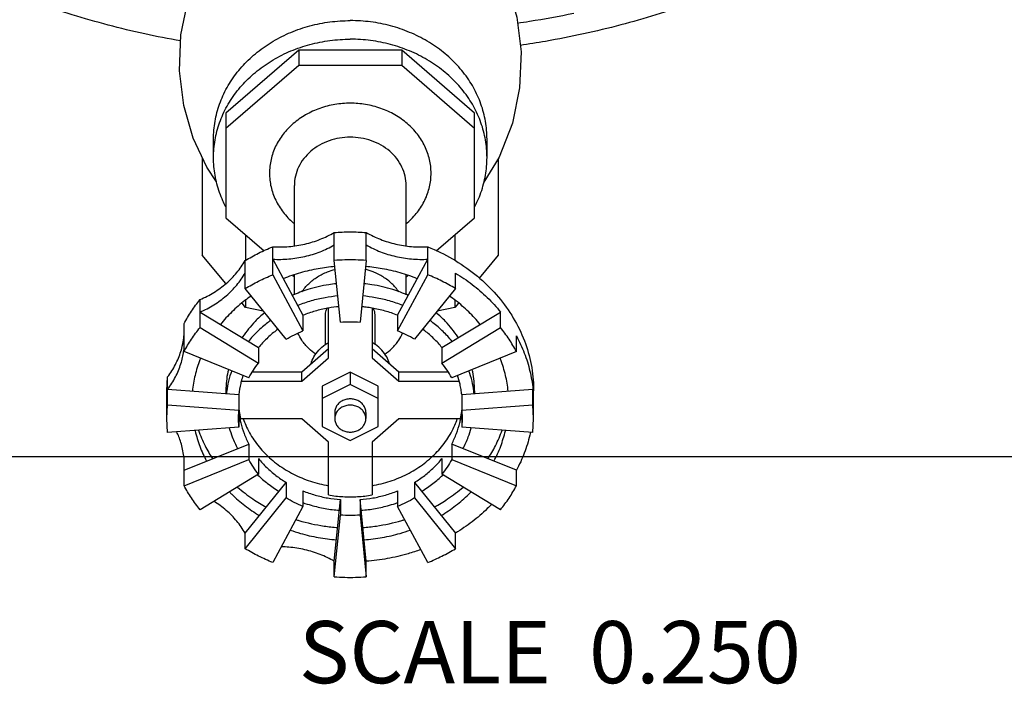
# Model space of a CAD drawing. Units: inches. Extents: x -5.6 to 24.3, y -3.6 to 26.5.
# Drawn here: x 0.4 to 2.9, y 16.4 to 18.1 of the extents above; entities that cross this region are included whole.
import ezdxf

# ---------------------------------------------------------------- set-up
doc = ezdxf.new("R2010")
doc.units = ezdxf.units.IN
doc.header["$LTSCALE"] = 1.21
doc.header["$MEASUREMENT"] = 0
doc.layers.get('0').update_dxf_attribs({"linetype": 'CONTINUOUS'})
doc.layers.add('02___PRT_ALL_AXES', color=7, linetype='CONTINUOUS')
doc.layers.add('08918-1', color=7, linetype='CONTINUOUS')
doc.styles.get("Standard").update_dxf_attribs({"font": 'txt', "width": 0.8})

msp = doc.modelspace()

# ---------------------------------------------------------------- linework, layer by layer
at = {"color": 7, "linetype": 'Continuous'}
for p, q in [((1.1354, 18.0225), (0.9523, 17.864)), ((1.3942, 18.0225), (1.1354, 18.0225)), ((1.1354, 18.0225), (1.1354, 17.9834)), ((1.5773, 17.864), (1.3942, 18.0225)), ((1.3942, 18.0225), (1.3942, 17.9834)), ((1.1354, 17.9834), (0.9523, 17.8249)), ((1.3942, 17.9834), (1.1354, 17.9834)), ((1.5773, 17.8249), (1.3942, 17.9834)), ((0.9523, 17.864), (0.9523, 17.6007)), ((1.5773, 17.6007), (1.5773, 17.864)), ((0.8927, 17.7521), (0.8927, 17.5069)), ((1.6369, 17.7497), (1.6369, 17.5069)), ((0.9523, 17.6007), (1.048, 17.5178)), ((1.481, 17.5173), (1.5773, 17.6007)), ((1.0017, 17.5579), (1.0017, 17.4936)), ((1.2246, 17.4933), (1.2246, 17.5636)), ((1.305, 17.4933), (1.305, 17.5636)), ((1.5279, 17.5579), (1.5279, 17.4931)), ((1.07, 17.4574), (1.07, 17.5277)), ((1.4596, 17.4574), (1.4596, 17.5277)), ((0.9522, 17.4351), (0.8927, 17.5069)), ((1.6369, 17.5069), (1.5887, 17.4488)), ((1.0004, 17.4226), (1.0004, 17.4929)), ((1.07, 17.4965), (1.1459, 17.3554)), ((1.2403, 17.3382), (1.2246, 17.4933)), ((1.305, 17.4933), (1.2893, 17.3382)), ((1.3837, 17.3554), (1.4596, 17.4965)), ((1.07, 17.4574), (1.1459, 17.3164)), ((1.12, 17.4555), (1.1242, 17.4518)), ((1.3837, 17.3164), (1.4596, 17.4574)), ((1.4054, 17.4518), (1.4096, 17.4555)), ((1.5292, 17.4226), (1.5292, 17.4617)), ((1.1035, 17.2951), (1.0004, 17.4226)), ((1.5292, 17.4226), (1.4261, 17.2951)), ((0.8872, 17.3246), (0.8872, 17.3949)), ((1.0017, 17.3754), (0.9927, 17.3862)), ((1.0017, 17.3937), (1.0017, 17.3754)), ((1.046, 17.3662), (1.0017, 17.3754)), ((1.5279, 17.3754), (1.4836, 17.3662)), ((1.5279, 17.3937), (1.5279, 17.3754)), ((1.5369, 17.3862), (1.5279, 17.3754)), ((0.8872, 17.3636), (1.0344, 17.2744)), ((1.1459, 17.3554), (1.1459, 17.3164)), ((1.2101, 17.2482), (1.2101, 17.3735)), ((1.3195, 17.3736), (1.3195, 17.2482)), ((1.3837, 17.3554), (1.3837, 17.3164)), ((1.4952, 17.2744), (1.6424, 17.3636)), ((1.6424, 17.3246), (1.6424, 17.3636)), ((0.847, 17.2643), (0.847, 17.3346)), ((0.8872, 17.3246), (1.0344, 17.2353)), ((1.4952, 17.2353), (1.6424, 17.3246)), ((1.6825, 17.2643), (1.6825, 17.3034)), ((1.0099, 17.1985), (0.847, 17.2643)), ((1.0344, 17.2744), (1.0344, 17.2353)), ((1.1427, 17.2133), (1.2101, 17.2717)), ((1.3195, 17.2717), (1.3869, 17.2133)), ((1.4952, 17.2744), (1.4952, 17.2353)), ((1.6825, 17.2643), (1.5197, 17.1985)), ((1.1427, 17.1898), (1.2101, 17.2482)), ((1.3195, 17.2482), (1.3869, 17.1898)), ((1.0188, 17.2133), (1.1427, 17.2133)), ((1.1427, 17.1898), (1.1427, 17.2133)), ((1.2648, 17.2128), (1.1945, 17.1776)), ((1.3351, 17.1776), (1.2648, 17.2128)), ((1.2648, 17.2128), (1.2648, 17.1815)), ((1.3869, 17.2133), (1.5108, 17.2133)), ((1.3869, 17.1898), (1.3869, 17.2133)), ((0.8039, 17.1659), (0.8056, 17.2007)), ((0.8056, 17.1304), (0.8056, 17.2007)), ((0.9912, 17.1898), (1.1427, 17.1898)), ((1.2648, 17.1815), (1.1945, 17.1464)), ((1.1945, 17.1776), (1.1945, 17.0761)), ((1.3351, 17.1464), (1.2648, 17.1815)), ((1.3351, 17.0761), (1.3351, 17.1776)), ((1.3869, 17.1898), (1.5383, 17.1898)), ((0.8056, 17.1695), (0.9846, 17.1559)), ((0.9523, 17.1659), (0.9523, 17.1583)), ((0.9846, 17.1559), (0.9846, 17.1168)), ((1.545, 17.1559), (1.724, 17.1695)), ((1.545, 17.1559), (1.545, 17.1168)), ((1.5773, 17.1659), (1.5773, 17.1583)), ((1.724, 17.1304), (1.724, 17.1695)), ((0.8039, 17.0956), (0.8056, 17.1304)), ((0.8056, 17.1304), (0.9846, 17.1168)), ((1.545, 17.1168), (1.724, 17.1304)), ((1.7257, 17.0956), (1.724, 17.1304)), ((0.9835, 17.0956), (0.9846, 17.1168)), ((0.9846, 17.1134), (0.9846, 17.0744)), ((1.2257, 17.1112), (1.2257, 17.0956)), ((1.3039, 17.1112), (1.3039, 17.0956)), ((1.545, 17.1168), (1.546, 17.0956)), ((1.545, 17.1134), (1.545, 17.0744)), ((0.8056, 17.0608), (0.8039, 17.0956)), ((0.9846, 17.0744), (0.9835, 17.0956)), ((1.1427, 17.0951), (0.9889, 17.0951)), ((1.2101, 17.0367), (1.1427, 17.0951)), ((1.3869, 17.0951), (1.3195, 17.0367)), ((1.5407, 17.0951), (1.3869, 17.0951)), ((1.546, 17.0956), (1.545, 17.0744)), ((1.724, 17.0608), (1.7257, 17.0956)), ((0.9846, 17.0744), (0.8056, 17.0608)), ((1.1945, 17.0761), (1.2648, 17.0409)), ((1.2648, 17.0409), (1.3351, 17.0761)), ((1.724, 17.0608), (1.545, 17.0744)), ((0.847, 16.966), (1.0099, 17.0317)), ((1.0099, 17.0317), (1.0099, 16.9927)), ((1.2101, 16.9036), (1.2101, 17.0367)), ((1.3195, 17.0367), (1.3195, 16.9036)), ((1.6825, 16.966), (1.5197, 17.0317)), ((1.5197, 17.0317), (1.5197, 16.9927)), ((0, 17), (22, 17)), ((0.847, 16.9269), (1.0099, 16.9927)), ((0.847, 16.9269), (0.847, 16.9888)), ((0.847, 16.966), (0.8476, 16.9799)), ((1.0344, 16.995), (1.0344, 16.9559)), ((1.4952, 16.995), (1.4952, 16.9559)), ((1.5197, 16.9927), (1.6825, 16.9269)), ((1.0344, 16.9559), (0.8872, 16.8666)), ((1.6424, 16.8666), (1.4952, 16.9559)), ((1.6825, 16.9269), (1.6825, 16.966)), ((1.0004, 16.8077), (1.1035, 16.9351)), ((1.1035, 16.9351), (1.1035, 16.8961)), ((1.4261, 16.9351), (1.5292, 16.8077)), ((1.4261, 16.9351), (1.4261, 16.8961)), ((1.1459, 16.9139), (1.1459, 16.8749)), ((1.3837, 16.9139), (1.3837, 16.8749)), ((1.0004, 16.7686), (1.1035, 16.8961)), ((1.2246, 16.737), (1.2403, 16.892)), ((1.2403, 16.892), (1.2403, 16.853)), ((1.305, 16.737), (1.2893, 16.892)), ((1.2893, 16.892), (1.2893, 16.853)), ((1.4261, 16.8961), (1.5292, 16.7686)), ((1.1459, 16.8749), (1.07, 16.7338)), ((1.4596, 16.7338), (1.3837, 16.8749)), ((1.2246, 16.6979), (1.2403, 16.853)), ((1.2893, 16.853), (1.305, 16.6979)), ((1.0004, 16.7686), (1.0004, 16.8077)), ((1.5292, 16.7686), (1.5292, 16.8077)), ((1.2246, 16.6979), (1.2246, 16.737)), ((1.305, 16.6979), (1.305, 16.737))]:
    msp.add_line(p, q, dxfattribs=at)
for points, start_tangent, end_tangent in [([(1.6851, 18.0903), (1.7155, 18.0949), (1.8267, 18.1152)], (0.989549, 0.144199), (0.97922, 0.202803)), ([(1.2648, 17.8887), (1.2263, 17.8855), (1.1882, 17.8757), (1.1526, 17.8594), (1.1214, 17.8374), (1.096, 17.8107), (1.0772, 17.7803), (1.0656, 17.7472), (1.0617, 17.7128), (1.0656, 17.6783), (1.0773, 17.6452), (1.0961, 17.6148), (1.1215, 17.5881), (1.124, 17.586)], (-1, 0), (0.768352, -0.640027)), ([(1.4056, 17.586), (1.4082, 17.5882), (1.4335, 17.6149), (1.4524, 17.6453), (1.464, 17.6783), (1.4679, 17.7128), (1.464, 17.7473), (1.4523, 17.7804), (1.4335, 17.8108), (1.4081, 17.8375), (1.3769, 17.8595), (1.3413, 17.8758), (1.3032, 17.8855), (1.2648, 17.8887)], (0.768333, 0.640051), (-1, 0)), ([(1.2648, 17.8033), (1.2381, 17.8011), (1.2117, 17.7943), (1.1871, 17.783), (1.1655, 17.7678), (1.1479, 17.7493), (1.1349, 17.7283), (1.1269, 17.7054), (1.1242, 17.6815)], (-1, 0), (-0.000003, -1)), ([(1.4054, 17.6815), (1.4027, 17.7054), (1.3946, 17.7283), (1.3816, 17.7494), (1.364, 17.7678), (1.3424, 17.7831), (1.3178, 17.7943), (1.2914, 17.8011), (1.2648, 17.8033)], (0.000003, 1), (-1, 0)), ([(1.07, 17.5277), (1.1107, 17.5283), (1.1507, 17.5346), (1.189, 17.5465), (1.2246, 17.5636)], (0.998458, -0.055505), (0.866166, 0.499756)), ([(1.2246, 17.5636), (1.2649, 17.5651), (1.305, 17.5636)], (0.997142, 0.075551), (0.997142, -0.075551)), ([(1.305, 17.5636), (1.3406, 17.5465), (1.3789, 17.5346), (1.4189, 17.5283), (1.4596, 17.5277)], (0.866166, -0.499756), (0.998458, 0.055505)), ([(1.0004, 17.4929), (1.0343, 17.5116), (1.07, 17.5277)], (0.85507, 0.518512), (0.927246, 0.374454)), ([(1.07, 17.4965), (1.1107, 17.4971), (1.1507, 17.5034), (1.189, 17.5152), (1.2246, 17.5323)], (0.998458, -0.055505), (0.866166, 0.499756)), ([(1.305, 17.5323), (1.3406, 17.5152), (1.3789, 17.5034), (1.4189, 17.4971), (1.4596, 17.4965)], (0.866166, -0.499756), (0.998458, 0.055505)), ([(1.4596, 17.5277), (1.5218, 17.4973), (1.5778, 17.4589), (1.6264, 17.4135), (1.6662, 17.3621), (1.6964, 17.3061), (1.7162, 17.2466), (1.7252, 17.1853), (1.7257, 17.1695)], (0.927246, -0.374454), (0.010296, -0.999947)), ([(0.8872, 17.3949), (0.9221, 17.413), (0.9531, 17.4358), (0.9795, 17.4627), (1.0004, 17.4929)], (0.91916, 0.393885), (0.496101, 0.868265)), ([(1.2262, 17.4781), (1.1843, 17.4726), (1.1395, 17.4622), (1.0964, 17.4474)], (-0.996458, -0.084087), (-0.927246, -0.374454)), ([(1.305, 17.4933), (1.2782, 17.4946), (1.2514, 17.4946), (1.2246, 17.4933)], (-0.997142, 0.075551), (-0.997142, -0.075551)), ([(1.4332, 17.4474), (1.3901, 17.4622), (1.3453, 17.4726), (1.3034, 17.4781)], (-0.927246, 0.374454), (-0.996458, 0.084087)), ([(0.8872, 17.3636), (0.9221, 17.3818), (0.9531, 17.4046), (0.9795, 17.4315), (1.0004, 17.4617)], (0.91916, 0.393885), (0.496101, 0.868265)), ([(1.0004, 17.4226), (1.0344, 17.4413), (1.07, 17.4574)], (0.85507, 0.518512), (0.927246, 0.374454)), ([(1.5292, 17.4226), (1.4952, 17.4413), (1.4596, 17.4574)], (-0.85507, 0.518512), (-0.927246, 0.374454)), ([(1.5292, 17.4617), (1.5712, 17.4329), (1.6092, 17.4), (1.6424, 17.3636)], (0.85507, -0.518512), (0.628731, -0.777623)), ([(1.2305, 17.4349), (1.2105, 17.4324), (1.1579, 17.4202), (1.1191, 17.4053)], (-0.995466, -0.095114), (-0.909744, -0.415169)), ([(1.4105, 17.4053), (1.3717, 17.4202), (1.3191, 17.4324), (1.2991, 17.4349)], (-0.909744, 0.415169), (-0.995466, 0.095114)), ([(1.0156, 17.4039), (0.9999, 17.3924), (0.9671, 17.3641), (0.9384, 17.3326)], (-0.821456, -0.570271), (-0.628731, -0.777623)), ([(1.2336, 17.404), (1.2017, 17.3997), (1.1665, 17.3916), (1.1327, 17.3799)], (-0.996257, -0.086435), (-0.927246, -0.374454)), ([(1.3969, 17.3799), (1.3631, 17.3916), (1.3279, 17.3997), (1.2959, 17.404)], (-0.927246, 0.374454), (-0.996257, 0.086435)), ([(1.5912, 17.3326), (1.5624, 17.3641), (1.5297, 17.3924), (1.514, 17.4039)], (-0.628731, 0.777623), (-0.821456, 0.570271)), ([(0.847, 17.3346), (0.8656, 17.3656), (0.8872, 17.3949)], (0.474089, 0.880477), (0.628731, 0.777623)), ([(1.2364, 17.377), (1.2101, 17.3736)], (-0.996152, -0.087645), (-0.985576, -0.169234)), ([(1.3195, 17.3736), (1.3044, 17.3758), (1.2932, 17.377)], (-0.985583, 0.169195), (-0.996152, 0.08764)), ([(1.0494, 17.362), (1.0254, 17.3399), (0.9942, 17.3012), (0.993, 17.2995)], (-0.771786, -0.635883), (-0.548037, -0.836454)), ([(1.2101, 17.3736), (1.2079, 17.3732), (1.1763, 17.3659), (1.1459, 17.3554)], (-0.985576, -0.169234), (-0.927246, -0.374454)), ([(1.3837, 17.3554), (1.3522, 17.3662), (1.3195, 17.3736)], (-0.927246, 0.374454), (-0.985583, 0.169195)), ([(1.5366, 17.2995), (1.5354, 17.3012), (1.5042, 17.3399), (1.4802, 17.362)], (-0.548037, 0.836454), (-0.771786, 0.635883)), ([(1.065, 17.3428), (1.0571, 17.3368), (1.0313, 17.3146), (1.0088, 17.2899)], (-0.811494, -0.584361), (-0.628731, -0.777623)), ([(1.2403, 17.3382), (1.2648, 17.3392), (1.2893, 17.3382)], (0.997142, 0.075551), (0.997142, -0.075551)), ([(1.5208, 17.2899), (1.4982, 17.3146), (1.4725, 17.3368), (1.4646, 17.3428)], (-0.628731, 0.777623), (-0.811494, 0.584361)), ([(0.8463, 17.2994), (0.8468, 17.3034)], (0.113702, 0.993515), (0.092398, 0.995722)), ([(0.847, 17.2643), (0.8656, 17.2952), (0.8872, 17.3246)], (0.474089, 0.880477), (0.628731, 0.777623)), ([(1.083, 17.3205), (1.0778, 17.3166), (1.0547, 17.2966), (1.0344, 17.2744)], (-0.806239, -0.59159), (-0.628731, -0.777623)), ([(1.1035, 17.2951), (1.1242, 17.3066), (1.1459, 17.3164)], (0.85507, 0.518512), (0.927246, 0.374454)), ([(1.4261, 17.2951), (1.4054, 17.3066), (1.3837, 17.3164)], (-0.85507, 0.518512), (-0.927246, 0.374454)), ([(1.4952, 17.2744), (1.4749, 17.2966), (1.4518, 17.3166), (1.4466, 17.3205)], (-0.628731, 0.777623), (-0.806239, 0.59159)), ([(1.6825, 17.2643), (1.664, 17.2951), (1.6424, 17.3246)], (-0.474089, 0.880477), (-0.628731, 0.777623)), ([(1.6825, 17.3034), (1.7023, 17.2603), (1.7162, 17.2153), (1.724, 17.1695)], (0.474089, -0.880477), (0.100512, -0.994936)), ([(0.8394, 17.2659), (0.845, 17.29)], (0.289398, 0.957209), (0.163512, 0.986541)), ([(0.845, 17.29), (0.8463, 17.2994)], (0.163512, 0.986541), (0.113702, 0.993515)), ([(0.8056, 17.2007), (0.8253, 17.2315), (0.839, 17.2647), (0.8394, 17.2659)], (0.609745, 0.792598), (0.289398, 0.957209)), ([(0.8056, 17.1695), (0.8253, 17.2003), (0.839, 17.2335), (0.8459, 17.2646)], (0.609745, 0.792598), (0.132677, 0.991159)), ([(0.8459, 17.2646), (0.8463, 17.2681)], (0.132677, 0.991159), (0.113702, 0.993515)), ([(0.8883, 17.2476), (0.8866, 17.2432), (0.8746, 17.2044), (0.8679, 17.1647)], (-0.371514, -0.928428), (-0.100512, -0.994936)), ([(1.0099, 17.1985), (1.0213, 17.2175), (1.0344, 17.2353)], (0.474089, 0.880477), (0.628731, 0.777623)), ([(1.5197, 17.1985), (1.5084, 17.2174), (1.4952, 17.2353)], (-0.474089, 0.880477), (-0.628731, 0.777623)), ([(1.6617, 17.1647), (1.655, 17.2044), (1.643, 17.2432), (1.6413, 17.2476)], (-0.100512, 0.994936), (-0.371514, 0.928428)), ([(0.9584, 17.2192), (0.957, 17.2129), (0.9523, 17.1659)], (-0.22612, -0.974099), (0, -1)), ([(0.9667, 17.216), (0.9587, 17.1894), (0.9543, 17.1656)], (-0.341775, -0.939782), (-0.131576, -0.991306)), ([(0.9953, 17.2044), (0.9907, 17.1893)], (-0.326192, -0.945303), (-0.256734, -0.966482)), ([(1.5407, 17.182), (1.5343, 17.2044)], (-0.223124, 0.97479), (-0.326155, 0.945316)), ([(1.5753, 17.1656), (1.5708, 17.1894), (1.5629, 17.216)], (-0.131576, 0.991306), (-0.341775, 0.939782)), ([(1.5773, 17.1659), (1.5725, 17.2129), (1.5712, 17.2192)], (0, 1), (-0.22612, 0.974099)), ([(0.9907, 17.1893), (0.9894, 17.1839), (0.9846, 17.1559)], (-0.256734, -0.966482), (-0.100512, -0.994936)), ([(1.545, 17.1559), (1.5432, 17.169), (1.5407, 17.182)], (-0.100512, 0.994936), (-0.223124, 0.97479)), ([(0.9543, 17.1656), (0.9535, 17.1583)], (-0.131576, -0.991306), (-0.100512, -0.994936)), ([(1.5761, 17.1583), (1.5753, 17.1656)], (-0.100512, 0.994936), (-0.131576, 0.991306)), ([(1.7257, 17.1695), (1.7257, 17.1659)], (0.010296, -0.999947), (-0.000013, -1)), ([(1.2648, 17.1451), (1.2538, 17.1437), (1.2437, 17.1397), (1.2353, 17.1334), (1.2293, 17.1253), (1.2261, 17.116), (1.2257, 17.1112)], (-1, 0), (0, -1)), ([(1.2648, 17.1294), (1.2538, 17.1281), (1.2437, 17.1241), (1.2353, 17.1178), (1.2293, 17.1097), (1.2261, 17.1004), (1.2257, 17.0956)], (-1, 0), (0, -1)), ([(1.3039, 17.1112), (1.3035, 17.116), (1.3003, 17.1253), (1.2943, 17.1334), (1.2859, 17.1397), (1.2758, 17.1437), (1.2648, 17.1451)], (0, 1), (-1, 0)), ([(1.3039, 17.0956), (1.3035, 17.1004), (1.3003, 17.1097), (1.2943, 17.1178), (1.2859, 17.1241), (1.2758, 17.1281), (1.2648, 17.1294)], (0, 1), (-1, 0)), ([(0.9846, 17.1134), (0.9871, 17.0962)], (0.100512, -0.994936), (0.18161, -0.983371)), ([(0.9851, 17.1169), (0.9855, 17.1135)], (0.121114, -0.992639), (0.136895, -0.990586)), ([(0.9855, 17.1135), (0.9887, 17.0962)], (0.136895, -0.990586), (0.21817, -0.975911)), ([(1.544, 17.1135), (1.5409, 17.0962)], (-0.136895, -0.990586), (-0.218173, -0.97591)), ([(1.5425, 17.0962), (1.545, 17.1134)], (0.181614, 0.98337), (0.100512, 0.994936)), ([(1.5445, 17.1169), (1.544, 17.1135)], (-0.121114, -0.992639), (-0.136895, -0.990586)), ([(0.9871, 17.0962), (0.9873, 17.0948)], (0.18161, -0.983371), (0.187931, -0.982182)), ([(0.9873, 17.0948), (0.9894, 17.0854), (0.9978, 17.058), (1.0099, 17.0317)], (0.187931, -0.982182), (0.474089, -0.880477)), ([(0.9887, 17.0962), (0.9889, 17.0951)], (0.21817, -0.975911), (0.223124, -0.97479)), ([(0.9958, 17.0948), (1.002, 17.0792), (1.0225, 17.0422), (1.0499, 17.0088), (1.0834, 16.9798), (1.122, 16.9561), (1.1646, 16.9383), (1.2101, 16.927)], (0.332395, -0.94314), (0.985583, -0.169195)), ([(1.2257, 17.0956), (1.2261, 17.0908), (1.2293, 17.0816), (1.2353, 17.0735), (1.2437, 17.0671), (1.2538, 17.0631), (1.2648, 17.0618)], (0, -1), (1, 0)), ([(1.2648, 17.0618), (1.2758, 17.0631), (1.2859, 17.0671), (1.2943, 17.0735), (1.3003, 17.0816), (1.3035, 17.0908), (1.3039, 17.0956)], (1, 0), (0, 1)), ([(1.3195, 16.927), (1.365, 16.9383), (1.4076, 16.9561), (1.4462, 16.9798), (1.4797, 17.0088), (1.5071, 17.0422), (1.5276, 17.0792), (1.5338, 17.0948)], (0.985583, 0.169195), (0.332395, 0.94314)), ([(1.5197, 17.0317), (1.5318, 17.058), (1.5402, 17.0854), (1.5423, 17.0948)], (0.474089, 0.880477), (0.187931, 0.982182)), ([(1.5409, 17.0962), (1.5407, 17.0951)], (-0.218173, -0.97591), (-0.223124, -0.97479)), ([(1.5423, 17.0948), (1.5425, 17.0962)], (0.187931, 0.982182), (0.181614, 0.98337)), ([(0.8476, 16.9799), (0.8463, 17.0012), (0.839, 17.0359), (0.8285, 17.0627)], (-0.000409, 1), (-0.431659, 0.902037)), ([(0.8743, 17.066), (0.8746, 17.0649), (0.8866, 17.0261), (0.9037, 16.9888)], (0.228211, -0.973612), (0.474089, -0.880477)), ([(0.8833, 17.0664), (0.8999, 17.0273), (0.9189, 16.9947)], (0.328485, -0.944509), (0.550756, -0.834666)), ([(0.9607, 17.0725), (0.9682, 17.0495), (0.9816, 17.0203)], (0.262999, -0.964796), (0.474089, -0.880477)), ([(1.548, 17.0203), (1.5614, 17.0495), (1.5689, 17.0725)], (0.474089, 0.880477), (0.262999, 0.964796)), ([(1.6107, 16.9947), (1.6297, 17.0273), (1.6463, 17.0664)], (0.550756, 0.834666), (0.328485, 0.944509)), ([(1.6259, 16.9888), (1.643, 17.0261), (1.655, 17.0649), (1.6553, 17.066)], (0.474089, 0.880477), (0.228211, 0.973612)), ([(1.7179, 17.0612), (1.7162, 17.054), (1.7023, 17.009), (1.6825, 16.966)], (-0.211207, -0.977441), (-0.474089, -0.880477)), ([(1.0344, 16.9559), (1.0212, 16.9739), (1.0099, 16.9927)], (-0.628731, 0.777623), (-0.474089, 0.880477)), ([(1.0344, 16.995), (1.0547, 16.9728), (1.0778, 16.9527), (1.1035, 16.9351)], (0.628731, -0.777623), (0.85507, -0.518512)), ([(1.4261, 16.9351), (1.4518, 16.9527), (1.4749, 16.9728), (1.4952, 16.995)], (0.85507, 0.518512), (0.628731, 0.777623)), ([(1.5197, 16.9927), (1.5083, 16.9737), (1.4952, 16.9559)], (-0.474089, -0.880477), (-0.628731, -0.777623)), ([(1.0318, 16.9543), (1.0325, 16.9537)], (0.718178, -0.695859), (0.720405, -0.693553)), ([(1.0325, 16.9537), (1.0571, 16.9325), (1.0856, 16.913)], (0.720405, -0.693553), (0.85507, -0.518512)), ([(1.444, 16.913), (1.4725, 16.9325), (1.4971, 16.9537)], (0.85507, 0.518512), (0.720405, 0.693553)), ([(1.4971, 16.9537), (1.4978, 16.9543)], (0.720405, 0.693553), (0.718178, 0.695859)), ([(0.8872, 16.8666), (0.8656, 16.8961), (0.847, 16.9269)], (-0.628731, 0.777623), (-0.474089, 0.880477)), ([(0.9611, 16.9113), (0.9671, 16.9053), (0.9999, 16.8769), (1.0363, 16.852)], (0.700085, -0.71406), (0.85507, -0.518512)), ([(0.9813, 16.9234), (1.0201, 16.8936), (1.0537, 16.8733)], (0.751961, -0.659208), (0.879555, -0.475797)), ([(1.1459, 16.9139), (1.1763, 16.9035), (1.2079, 16.8961), (1.2403, 16.892)], (0.927246, -0.374454), (0.997142, -0.075551)), ([(1.2893, 16.892), (1.3217, 16.8961), (1.3533, 16.9035), (1.3837, 16.9139)], (0.997142, 0.075551), (0.927246, 0.374454)), ([(1.4759, 16.8733), (1.5095, 16.8936), (1.5483, 16.9234)], (0.879555, 0.475797), (0.751961, 0.659208)), ([(1.4933, 16.852), (1.5297, 16.8769), (1.5624, 16.9053), (1.5685, 16.9113)], (0.85507, 0.518512), (0.700085, 0.71406)), ([(1.6424, 16.8666), (1.664, 16.896), (1.6825, 16.9269)], (0.628731, 0.777623), (0.474089, 0.880477)), ([(1.0004, 16.8077), (0.9795, 16.8379), (0.9531, 16.8647), (0.9219, 16.8877)], (-0.496101, 0.868265), (-0.849847, 0.527029)), ([(1.1459, 16.8749), (1.1241, 16.8847), (1.1035, 16.8961)], (-0.927246, 0.374454), (-0.85507, 0.518512)), ([(1.1458, 16.8844), (1.1665, 16.8778), (1.2017, 16.8696), (1.2376, 16.8651)], (0.94188, -0.335949), (0.997142, -0.075551)), ([(1.2101, 16.9036), (1.2465, 16.8994), (1.2831, 16.8994), (1.3195, 16.9036)], (0.985583, -0.169195), (0.985583, 0.169195)), ([(1.292, 16.8651), (1.3279, 16.8696), (1.3631, 16.8778), (1.3838, 16.8844)], (0.997142, 0.075551), (0.94188, 0.335949)), ([(1.4261, 16.8961), (1.4053, 16.8846), (1.3837, 16.8749)], (-0.85507, -0.518512), (-0.927246, -0.374454)), ([(1.6199, 16.8801), (1.6092, 16.8693), (1.5712, 16.8364), (1.5292, 16.8077)], (-0.690936, -0.722916), (-0.85507, -0.518512)), ([(1.1282, 16.8418), (1.1354, 16.8396), (1.1992, 16.8256), (1.2332, 16.8219)], (0.953521, -0.301326), (0.997641, -0.068649)), ([(1.2893, 16.853), (1.2647, 16.852), (1.2403, 16.853)], (-0.997142, -0.075551), (-0.997142, 0.075551)), ([(1.2963, 16.8219), (1.3304, 16.8256), (1.3942, 16.8396), (1.4014, 16.8418)], (0.997641, 0.068649), (0.953521, 0.301326)), ([(1.114, 16.8153), (1.1395, 16.8071), (1.1843, 16.7967), (1.2301, 16.7909)], (0.942619, -0.333871), (0.997142, -0.075551)), ([(1.2995, 16.7909), (1.3453, 16.7967), (1.3901, 16.8071), (1.4156, 16.8153)], (0.997142, 0.075551), (0.942619, 0.333871)), ([(1.07, 16.7338), (1.0343, 16.7499), (1.0004, 16.7686)], (-0.927246, 0.374454), (-0.85507, 0.518512)), ([(1.2246, 16.737), (1.189, 16.7541), (1.1507, 16.766), (1.1107, 16.7723), (1.0909, 16.7733)], (-0.866166, 0.499756), (-0.999858, 0.016845)), ([(1.4421, 16.7662), (1.4099, 16.7558), (1.3579, 16.7437), (1.305, 16.737)], (-0.940649, -0.339382), (-0.997142, -0.075551)), ([(1.4596, 16.7338), (1.4952, 16.7499), (1.5292, 16.7686)], (0.927246, 0.374454), (0.85507, 0.518512)), ([(1.2246, 16.6979), (1.2514, 16.6966), (1.2782, 16.6966), (1.305, 16.6979)], (0.997142, -0.075551), (0.997142, 0.075551))]:
    msp.add_spline(points, degree=3, dxfattribs=dict(at, start_tangent=start_tangent, end_tangent=end_tangent))
at = {"layer": '02___PRT_ALL_AXES', "color": 7, "linetype": 'Continuous'}
for p, q in [((0.921, 17.7519), (0.921, 17.7987)), ((1.6085, 17.7519), (1.6085, 17.7987)), ((1.1242, 17.5304), (1.1242, 17.6815)), ((1.4054, 17.5304), (1.4054, 17.6815)), ((1.1242, 17.4066), (1.1242, 17.4569)), ((1.4054, 17.4066), (1.4054, 17.4569)), ((1.2023, 17.282), (1.2023, 17.3534)), ((1.3273, 17.282), (1.3273, 17.3534)), ((0.8039, 17.0999), (0.8039, 17.1659)), ((1.7257, 17.0999), (1.7257, 17.1659))]:
    msp.add_line(p, q, dxfattribs=at)
for points in [[(0.9287, 17.6909), (0.9041, 17.7276), (0.8701, 17.8006), (0.8463, 17.8832), (0.8356, 17.9704), (0.8391, 18.0607), (0.8574, 18.1494), (0.8907, 18.2351), (0.9379, 18.3128), (0.9953, 18.3777), (1.0513, 18.4227)], [(1.4782, 18.4227), (1.53, 18.3817), (1.5812, 18.3265), (1.6255, 18.2605), (1.6595, 18.1875), (1.6833, 18.1048), (1.694, 18.0177), (1.6905, 17.9274), (1.6722, 17.8387), (1.6389, 17.753), (1.6007, 17.6902)]]:
    msp.add_lwpolyline(points, dxfattribs=at)
for points, start_tangent, end_tangent in [([(0.921, 17.7987), (0.922, 17.821), (0.9297, 17.865), (0.9448, 17.9075), (0.9671, 17.9476), (0.996, 17.9843), (1.031, 18.017), (1.0712, 18.0447), (1.1156, 18.0669), (1.1635, 18.0832), (1.2136, 18.0931), (1.2648, 18.0964)], (0, 1), (1, 0)), ([(1.6085, 17.7987), (1.6076, 17.821), (1.5999, 17.865), (1.5848, 17.9075), (1.5625, 17.9476), (1.5335, 17.9843), (1.4986, 18.017), (1.4584, 18.0447), (1.4139, 18.0669), (1.3661, 18.0832), (1.316, 18.0931), (1.2648, 18.0964)], (0, 1), (-1, 0)), ([(0.921, 17.7519), (0.922, 17.7741), (0.9297, 17.8181), (0.9448, 17.8606), (0.9671, 17.9007), (0.996, 17.9375), (1.031, 17.9701), (1.0712, 17.9978), (1.1156, 18.0201), (1.1635, 18.0363), (1.2136, 18.0462), (1.2648, 18.0496)], (0, 1), (1, 0)), ([(1.6085, 17.7519), (1.6076, 17.7741), (1.5999, 17.8181), (1.5848, 17.8606), (1.5625, 17.9007), (1.5335, 17.9375), (1.4986, 17.9701), (1.4584, 17.9978), (1.4139, 18.0201), (1.3661, 18.0363), (1.316, 18.0462), (1.2648, 18.0496)], (0, 1), (-1, 0)), ([(0.9516, 17.6292), (0.9448, 17.6431), (0.9297, 17.6856), (0.922, 17.7296), (0.921, 17.7519)], (-0.46272, 0.886505), (0, 1)), ([(1.578, 17.6292), (1.5848, 17.6431), (1.5999, 17.6856), (1.6076, 17.7296), (1.6085, 17.7519)], (0.46272, 0.886505), (0, 1)), ([(1.1429, 17.4142), (1.1603, 17.4349), (1.1821, 17.4519), (1.2076, 17.4647), (1.2268, 17.4707)], (0.553669, 0.832737), (0.97176, 0.235971)), ([(1.3867, 17.4142), (1.3693, 17.4349), (1.3475, 17.4519), (1.322, 17.4647), (1.3028, 17.4707)], (-0.553669, 0.832737), (-0.97176, 0.235971)), ([(1.2023, 17.3534), (1.2044, 17.3674), (1.2066, 17.3732)], (0, 1), (0.413585, 0.910465)), ([(1.3252, 17.3674), (1.323, 17.3731)], (-0.295451, 0.955358), (-0.411151, 0.911567)), ([(1.3273, 17.3534), (1.3252, 17.3674)], (0, 1), (-0.295451, 0.955358)), ([(1.1781, 17.2575), (1.1603, 17.2719), (1.143, 17.2925), (1.1331, 17.3106)], (-0.827565, 0.561369), (-0.397981, 0.917394)), ([(1.3515, 17.2575), (1.3693, 17.2719), (1.3866, 17.2925), (1.3964, 17.3106)], (0.827565, 0.561369), (0.397986, 0.917391)), ([(1.1662, 17.2338), (1.1733, 17.251), (1.1854, 17.2676), (1.2015, 17.2816), (1.2098, 17.2868)], (0.273147, 0.961972), (0.873505, 0.486815)), ([(1.3634, 17.2338), (1.3563, 17.251), (1.3442, 17.2676), (1.3281, 17.2816), (1.3198, 17.2868)], (-0.273147, 0.961972), (-0.873505, 0.486815))]:
    msp.add_spline(points, degree=3, dxfattribs=dict(at, start_tangent=start_tangent, end_tangent=end_tangent))
at = {"layer": '08918-1', "color": 7, "linetype": 'Continuous'}
for points, start_tangent, end_tangent in [([(0.8383, 18.0453), (0.7481, 18.0631), (0.5658, 18.1113), (0.3999, 18.1726), (0.254, 18.2455), (0.1315, 18.3284), (0.126, 18.3329)], (-0.984604, 0.1748), (-0.77734, 0.629081)), ([(2.2757, 18.2077), (2.1194, 18.1404), (1.9447, 18.0855), (1.7557, 18.0443), (1.692, 18.034)], (-0.894427, -0.447214), (-0.989196, -0.1466))]:
    msp.add_spline(points, degree=3, dxfattribs=dict(at, start_tangent=start_tangent, end_tangent=end_tangent))

# ---------------------------------------------------------------- texts
at = {"color": 2, "linetype": 'Continuous', "insert": (1.1356, 16.5866), "char_height": 0.15625, "width": 1.5, "attachment_point": 1}
msp.add_mtext('SCALE  0.250', dxfattribs=at)

doc.saveas('drawing.dxf')
